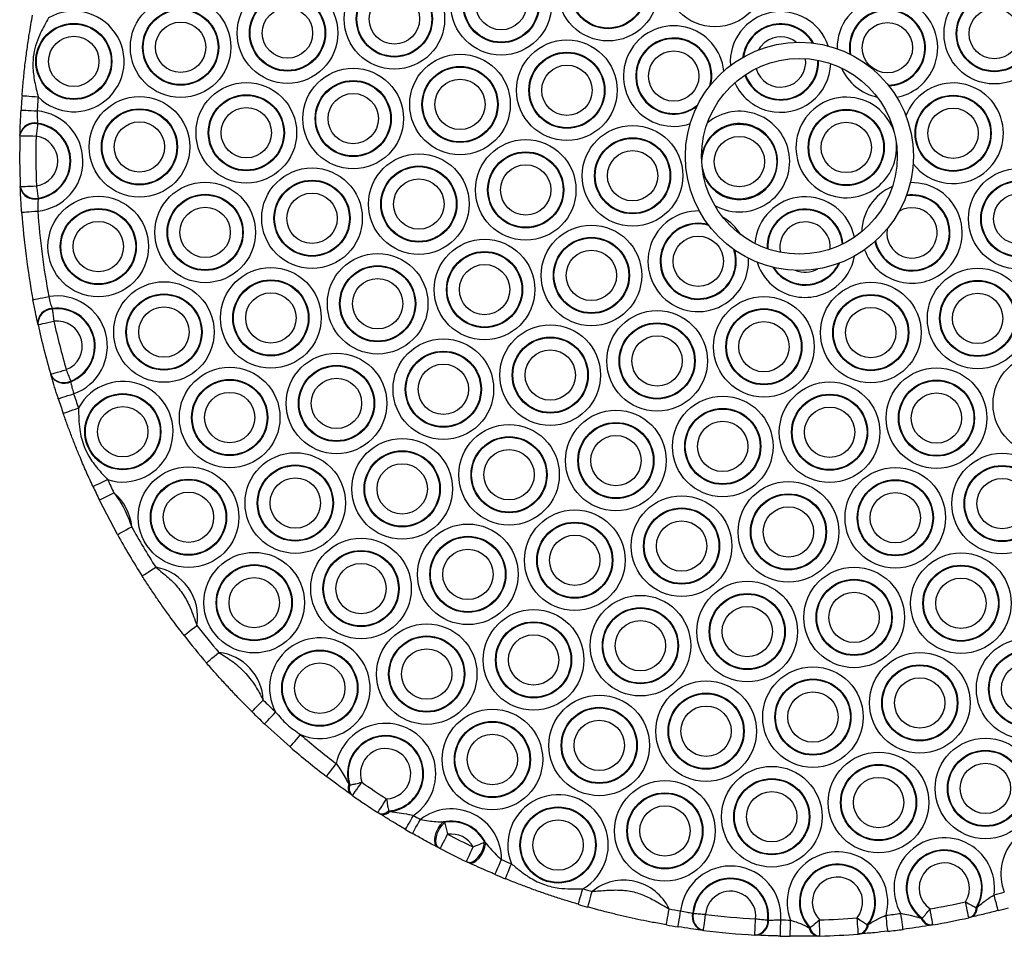
# Model space of a CAD drawing. Units: millimetres. Extents: x 384 to 11740, y 487 to 14143.
# Drawn here: x 9656 to 9838, y 3749 to 3919 of the extents above; entities that cross this region are included whole.
import ezdxf

# ---------------------------------------------------------------- set-up
doc = ezdxf.new("R2010")
doc.units = ezdxf.units.MM
doc.header["$LTSCALE"] = 100

msp = doc.modelspace()

# ---------------------------------------------------------------- linework, layer by layer
at = {"color": 7, "linetype": 'Continuous', "lineweight": 25}
for p, q in [((9659.07, 3899.43), (9659.07, 3899.3)), ((9655.78, 3897.28), (9655.79, 3897.41)), ((9655.85, 3887.42), (9655.84, 3887.55)), ((9659.16, 3885.57), (9659.15, 3885.44)), ((9661.73, 3865.09), (9661.76, 3864.97)), ((9659.11, 3862.22), (9659.08, 3862.34)), ((9661.57, 3852.63), (9661.53, 3852.76)), ((9665.17, 3851.62), (9665.2, 3851.5)), ((9673.88, 3823.14), (9670.53, 3829.56)), ((9705.9, 3783.77), (9701.16, 3788.04)), ((9716.81, 3776.89), (9717, 3776.7)), ((9717.3, 3774.89), (9717.13, 3775.01)), ((9722.56, 3771.36), (9722.39, 3771.48)), ((9724.18, 3771.89), (9724.42, 3771.79)), ((9734.29, 3769.84), (9734.54, 3769.77)), ((9741.99, 3766.07), (9742.2, 3765.93)), ((9733.53, 3765.02), (9733.35, 3765.11)), ((9739, 3762.31), (9738.82, 3762.4)), ((9780.6, 3752.92), (9780.72, 3752.91)), ((9833.21, 3753.96), (9833.4, 3754.04)), ((9794.54, 3751.65), (9794.67, 3751.65)), ((9813, 3750.78), (9813.19, 3750.83)), ((9823, 3751.98), (9823.21, 3751.98)), ((9832.23, 3752.18), (9832.05, 3752.14)), ((9782.47, 3749.75), (9782.34, 3749.77)), ((9802.19, 3750.27), (9802.39, 3750.24)), ((9811.71, 3749.08), (9811.54, 3749.07)), ((9824.97, 3750.74), (9824.79, 3750.71)), ((9792.39, 3748.86), (9792.26, 3748.87)), ((9804.01, 3748.68), (9803.84, 3748.68))]:
    msp.add_line(p, q, dxfattribs=at)
at = {"color": 8, "linetype": 'Continuous', "lineweight": 25, "flags": 128}
msp.add_lwpolyline([(9794.07, 3914.52), (9793.14, 3913.56), (9792.81, 3913.05)], dxfattribs=at)
at = {"color": 7, "linetype": 'Continuous', "lineweight": 25, "flags": 128}
for points in [[(9656.17, 3904.57), (9656.22, 3904.56), (9656.39, 3904.55), (9656.67, 3904.53), (9657.04, 3904.5), (9657.5, 3904.46), (9658.01, 3904.42), (9658.57, 3904.38), (9659.16, 3904.33)], [(9655.98, 3901.9), (9656.04, 3901.89), (9656.21, 3901.88), (9656.49, 3901.87), (9656.86, 3901.84), (9657.31, 3901.82), (9657.83, 3901.79), (9658.39, 3901.75), (9658.98, 3901.72)], [(9655.78, 3897.14), (9655.84, 3897.14), (9656.01, 3897.13), (9656.28, 3897.13), (9656.66, 3897.12), (9657.11, 3897.1), (9657.63, 3897.09), (9658.19, 3897.08), (9658.78, 3897.06)], [(9655.84, 3887.69), (9655.89, 3887.7), (9656.07, 3887.7), (9656.34, 3887.71), (9656.72, 3887.73), (9657.17, 3887.75), (9657.69, 3887.77), (9658.25, 3887.79), (9658.84, 3887.81)], [(9656.1, 3882.94), (9656.16, 3882.95), (9656.33, 3882.96), (9656.6, 3882.98), (9656.98, 3883), (9657.43, 3883.04), (9657.95, 3883.07), (9658.51, 3883.11), (9659.09, 3883.16)], [(9658.19, 3866.74), (9658.25, 3866.75), (9658.41, 3866.78), (9658.69, 3866.83), (9659.05, 3866.9), (9659.5, 3866.98), (9660.01, 3867.08), (9660.56, 3867.18), (9661.14, 3867.29)], [(9659.14, 3862.08), (9659.2, 3862.09), (9659.36, 3862.13), (9659.63, 3862.19), (9660, 3862.27), (9660.44, 3862.37), (9660.95, 3862.48), (9661.5, 3862.6), (9662.07, 3862.73)], [(9661.49, 3852.9), (9661.54, 3852.91), (9661.71, 3852.96), (9661.97, 3853.04), (9662.33, 3853.14), (9662.77, 3853.27), (9663.27, 3853.41), (9663.81, 3853.57), (9664.37, 3853.73)], [(9662.89, 3848.35), (9662.95, 3848.37), (9663.11, 3848.42), (9663.37, 3848.51), (9663.73, 3848.63), (9664.16, 3848.77), (9664.65, 3848.93), (9665.19, 3849.1), (9665.74, 3849.28)], [(9663.81, 3845.65), (9663.86, 3845.66), (9664.02, 3845.72), (9664.28, 3845.81), (9664.64, 3845.93), (9665.07, 3846.08), (9665.56, 3846.26), (9666.09, 3846.44), (9666.64, 3846.63)], [(9669.33, 3832.07), (9669.38, 3832.1), (9669.54, 3832.17), (9669.79, 3832.29), (9670.13, 3832.44), (9670.54, 3832.64), (9671.01, 3832.86), (9671.52, 3833.09), (9672.05, 3833.34)], [(9670.53, 3829.56), (9670.58, 3829.59), (9670.74, 3829.66), (9670.98, 3829.79), (9671.32, 3829.95), (9671.73, 3830.15), (9672.19, 3830.38), (9672.7, 3830.63), (9673.22, 3830.89)], [(9673.88, 3823.14), (9673.93, 3823.17), (9674.08, 3823.25), (9674.33, 3823.39), (9674.65, 3823.57), (9675.05, 3823.79), (9675.5, 3824.04), (9676, 3824.31), (9676.51, 3824.6)], [(9678.46, 3815.47), (9678.51, 3815.5), (9678.65, 3815.59), (9678.88, 3815.74), (9679.2, 3815.94), (9679.58, 3816.19), (9680.02, 3816.46), (9680.49, 3816.77), (9680.99, 3817.08)], [(9686.23, 3804.46), (9686.28, 3804.49), (9686.41, 3804.6), (9686.63, 3804.77), (9686.92, 3805), (9687.28, 3805.28), (9687.69, 3805.6), (9688.14, 3805.94), (9688.6, 3806.3)], [(9690.4, 3799.35), (9690.44, 3799.38), (9690.57, 3799.5), (9690.78, 3799.68), (9691.07, 3799.92), (9691.41, 3800.21), (9691.81, 3800.55), (9692.23, 3800.92), (9692.68, 3801.3)], [(9698.81, 3790.31), (9698.85, 3790.36), (9698.97, 3790.48), (9699.16, 3790.67), (9699.42, 3790.94), (9699.74, 3791.26), (9700.11, 3791.63), (9700.5, 3792.03), (9700.91, 3792.45)], [(9701.16, 3788.04), (9701.2, 3788.09), (9701.32, 3788.21), (9701.51, 3788.41), (9701.76, 3788.68), (9702.07, 3789.01), (9702.43, 3789.39), (9702.82, 3789.8), (9703.22, 3790.23)], [(9705.9, 3783.77), (9705.94, 3783.81), (9706.05, 3783.94), (9706.23, 3784.15), (9706.47, 3784.44), (9706.77, 3784.78), (9707.11, 3785.17), (9707.48, 3785.6), (9707.86, 3786.04)], [(9712.65, 3778.29), (9712.69, 3778.33), (9712.79, 3778.47), (9712.96, 3778.69), (9713.19, 3778.99), (9713.46, 3779.35), (9713.78, 3779.76), (9714.12, 3780.21), (9714.47, 3780.67)], [(9717.5, 3774.75), (9717.53, 3774.8), (9717.63, 3774.94), (9717.79, 3775.16), (9718, 3775.47), (9718.26, 3775.84), (9718.56, 3776.27), (9718.88, 3776.73), (9719.22, 3777.21)], [(9722.18, 3771.61), (9722.21, 3771.66), (9722.31, 3771.8), (9722.46, 3772.03), (9722.66, 3772.35), (9722.9, 3772.73), (9723.18, 3773.17), (9723.49, 3773.64), (9723.8, 3774.13)], [(9727.29, 3768.47), (9727.32, 3768.52), (9727.41, 3768.67), (9727.55, 3768.91), (9727.74, 3769.23), (9727.97, 3769.62), (9728.23, 3770.07), (9728.51, 3770.55), (9728.81, 3771.06)], [(9728.6, 3767.71), (9728.63, 3767.76), (9728.71, 3767.91), (9728.85, 3768.15), (9729.04, 3768.48), (9729.26, 3768.87), (9729.52, 3769.32), (9729.8, 3769.81), (9730.09, 3770.32)], [(9733.35, 3765.11), (9733.02, 3765.41), (9732.82, 3765.87), (9732.75, 3766.47), (9732.82, 3767.16), (9733.03, 3767.89), (9733.36, 3768.62), (9733.79, 3769.29), (9734.29, 3769.84)], [(9733.53, 3765.02), (9733.21, 3765.31), (9733.01, 3765.77), (9732.96, 3766.37), (9733.04, 3767.07), (9733.26, 3767.81), (9733.6, 3768.54), (9734.03, 3769.21), (9734.54, 3769.77)], [(9733.75, 3764.91), (9733.78, 3764.96), (9733.85, 3765.11), (9733.98, 3765.36), (9734.15, 3765.69), (9734.36, 3766.09), (9734.6, 3766.55), (9734.86, 3767.05), (9735.13, 3767.57)], [(9738.82, 3762.4), (9739.25, 3762.32), (9739.73, 3762.44), (9740.25, 3762.76), (9740.75, 3763.25), (9741.21, 3763.87), (9741.58, 3764.58), (9741.85, 3765.34), (9741.99, 3766.07)], [(9739, 3762.31), (9739.44, 3762.23), (9739.93, 3762.34), (9740.45, 3762.65), (9740.96, 3763.13), (9741.41, 3763.74), (9741.79, 3764.44), (9742.06, 3765.19), (9742.2, 3765.93)], [(9738.6, 3762.5), (9738.63, 3762.56), (9738.7, 3762.71), (9738.82, 3762.96), (9738.98, 3763.3), (9739.17, 3763.71), (9739.39, 3764.18), (9739.63, 3764.69), (9739.88, 3765.22)], [(9743.95, 3760.11), (9743.97, 3760.16), (9744.04, 3760.32), (9744.15, 3760.57), (9744.29, 3760.92), (9744.47, 3761.33), (9744.67, 3761.81), (9744.89, 3762.33), (9745.12, 3762.87)], [(9745.84, 3759.32), (9745.86, 3759.38), (9745.92, 3759.54), (9746.03, 3759.79), (9746.17, 3760.14), (9746.34, 3760.56), (9746.53, 3761.04), (9746.75, 3761.56), (9746.97, 3762.1)], [(9759.37, 3754.58), (9759.39, 3754.63), (9759.44, 3754.8), (9759.51, 3755.06), (9759.62, 3755.42), (9759.75, 3755.86), (9759.9, 3756.35), (9760.06, 3756.89), (9760.22, 3757.46)], [(9761.13, 3754.07), (9761.14, 3754.13), (9761.19, 3754.29), (9761.27, 3754.56), (9761.37, 3754.92), (9761.49, 3755.35), (9761.63, 3755.85), (9761.78, 3756.4), (9761.94, 3756.96)], [(9837.3, 3753.42), (9837.28, 3753.48), (9837.24, 3753.64), (9837.17, 3753.91), (9837.07, 3754.27), (9836.96, 3754.71), (9836.82, 3755.21), (9836.68, 3755.76), (9836.53, 3756.32)], [(9831.85, 3752.1), (9831.84, 3752.15), (9831.8, 3752.32), (9831.74, 3752.59), (9831.66, 3752.96), (9831.56, 3753.4), (9831.45, 3753.91), (9831.33, 3754.46), (9831.2, 3755.03)], [(9775.72, 3750.76), (9775.73, 3750.82), (9775.76, 3750.98), (9775.81, 3751.26), (9775.87, 3751.62), (9775.95, 3752.07), (9776.04, 3752.58), (9776.13, 3753.14), (9776.23, 3753.72)], [(9777.9, 3750.4), (9777.91, 3750.46), (9777.94, 3750.62), (9777.98, 3750.9), (9778.04, 3751.27), (9778.11, 3751.72), (9778.19, 3752.23), (9778.28, 3752.78), (9778.37, 3753.36)], [(9782.61, 3749.74), (9782.62, 3749.79), (9782.64, 3749.96), (9782.67, 3750.24), (9782.72, 3750.61), (9782.77, 3751.06), (9782.84, 3751.57), (9782.91, 3752.13), (9782.98, 3752.71)], [(9819.63, 3749.92), (9819.62, 3749.98), (9819.6, 3750.15), (9819.57, 3750.42), (9819.52, 3750.79), (9819.46, 3751.24), (9819.39, 3751.76), (9819.31, 3752.32), (9819.23, 3752.9)], [(9825.17, 3750.77), (9825.16, 3750.83), (9825.13, 3751), (9825.08, 3751.27), (9825.02, 3751.64), (9824.94, 3752.09), (9824.85, 3752.6), (9824.75, 3753.15), (9824.65, 3753.73)], [(9792.12, 3748.88), (9792.12, 3748.93), (9792.13, 3749.1), (9792.15, 3749.38), (9792.17, 3749.75), (9792.19, 3750.21), (9792.22, 3750.72), (9792.26, 3751.29), (9792.29, 3751.87)], [(9796.87, 3748.68), (9796.87, 3748.74), (9796.87, 3748.91), (9796.88, 3749.19), (9796.89, 3749.56), (9796.9, 3750.01), (9796.91, 3750.53), (9796.93, 3751.1), (9796.94, 3751.68)], [(9798.71, 3748.65), (9798.71, 3748.71), (9798.72, 3748.88), (9798.72, 3749.15), (9798.72, 3749.53), (9798.73, 3749.98), (9798.74, 3750.5), (9798.74, 3751.06), (9798.75, 3751.65)], [(9804.21, 3748.69), (9804.21, 3748.75), (9804.2, 3748.92), (9804.2, 3749.19), (9804.19, 3749.57), (9804.17, 3750.02), (9804.16, 3750.54), (9804.15, 3751.1), (9804.13, 3751.69)], [(9811.34, 3749.05), (9811.34, 3749.11), (9811.33, 3749.28), (9811.31, 3749.56), (9811.28, 3749.93), (9811.24, 3750.38), (9811.2, 3750.9), (9811.16, 3751.46), (9811.12, 3752.04)], [(9816.81, 3749.57), (9816.81, 3749.63), (9816.79, 3749.8), (9816.76, 3750.07), (9816.71, 3750.45), (9816.66, 3750.9), (9816.6, 3751.41), (9816.54, 3751.97), (9816.47, 3752.55)]]:
    msp.add_lwpolyline(points, dxfattribs=at)
at = {"color": 7, "linetype": 'Continuous', "lineweight": 25}
for centre, radius in [((9784.73, 3926.67), 9.33), ((9764.9, 3924.04), 9.33), ((9745.07, 3921.42), 9.33), ((9764.9, 3924.04), 7.06), ((9764.9, 3924.04), 6.94), ((9725.25, 3918.79), 9.33), ((9745.07, 3921.42), 7.06), ((9745.07, 3921.42), 6.94), ((9705.42, 3916.17), 9.33), ((9725.25, 3918.79), 7.06), ((9725.25, 3918.79), 6.94), ((9745.07, 3921.42), 4.67), ((9836.57, 3916.06), 9.33), ((9685.59, 3913.54), 9.33), ((9705.42, 3916.17), 7.06), ((9705.42, 3916.17), 6.94), ((9725.25, 3918.79), 4.67), ((9836.57, 3916.06), 7.06), ((9836.57, 3916.06), 6.94), ((9705.42, 3916.17), 4.67), ((9836.57, 3916.06), 4.67), ((9685.59, 3913.54), 7.06), ((9685.59, 3913.54), 6.94), ((9665.77, 3910.91), 7.06), ((9665.77, 3910.91), 6.94), ((9685.59, 3913.54), 4.67), ((9816.74, 3913.44), 4.67), ((9665.77, 3910.91), 4.67), ((9757.26, 3905.56), 9.33), ((9800.4, 3893.31), 21.15), ((9737.43, 3902.93), 9.33), ((9757.26, 3905.56), 7.06), ((9757.26, 3905.56), 6.94), ((9777.09, 3908.19), 4.67), ((9737.43, 3902.93), 7.06), ((9737.43, 3902.93), 6.94), ((9757.26, 3905.56), 4.67), ((9800.4, 3893.31), 18.15), ((9717.61, 3900.31), 9.33), ((9697.78, 3897.68), 9.33), ((9717.61, 3900.31), 7.06), ((9717.61, 3900.31), 6.94), ((9737.43, 3902.93), 4.67), ((9677.95, 3895.06), 9.33), ((9697.78, 3897.68), 7.06), ((9697.78, 3897.68), 6.94), ((9717.61, 3900.31), 4.67), ((9828.93, 3897.58), 7.06), ((9828.93, 3897.58), 6.94), ((9677.95, 3895.06), 7.06), ((9677.95, 3895.06), 6.94), ((9697.78, 3897.68), 4.67), ((9809.1, 3894.95), 7.06), ((9809.1, 3894.95), 6.94), ((9828.93, 3897.58), 4.67), ((9677.95, 3895.06), 4.67), ((9769.45, 3889.7), 9.33), ((9789.27, 3892.33), 6.94), ((9809.1, 3894.95), 4.67), ((9789.27, 3892.33), 4.67), ((9749.62, 3887.08), 9.33), ((9769.45, 3889.7), 7.06), ((9769.45, 3889.7), 6.94), ((9729.79, 3884.45), 9.33), ((9749.62, 3887.08), 7.06), ((9749.62, 3887.08), 6.94), ((9769.45, 3889.7), 4.67), ((9729.79, 3884.45), 7.06), ((9749.62, 3887.08), 4.67), ((9709.97, 3881.82), 9.33), ((9729.79, 3884.45), 6.94), ((9841.12, 3881.72), 9.33), ((9690.14, 3879.2), 9.33), ((9709.97, 3881.82), 7.06), ((9709.97, 3881.82), 6.94), ((9729.79, 3884.45), 4.67), ((9841.12, 3881.72), 7.06), ((9841.12, 3881.72), 6.94), ((9690.14, 3879.2), 7.06), ((9690.14, 3879.2), 6.94), ((9709.97, 3881.82), 4.67), ((9841.12, 3881.72), 4.67), ((9670.31, 3876.57), 9.33), ((9670.31, 3876.57), 7.06), ((9670.31, 3876.57), 6.94), ((9690.14, 3879.2), 4.67), ((9670.31, 3876.57), 4.67), ((9761.81, 3871.22), 9.33), ((9741.98, 3868.59), 9.33), ((9761.81, 3871.22), 7.06), ((9761.81, 3871.22), 6.94), ((9781.63, 3873.84), 4.67), ((9722.15, 3865.97), 9.33), ((9741.98, 3868.59), 7.06), ((9741.98, 3868.59), 6.94), ((9761.81, 3871.22), 4.67), ((9741.98, 3868.59), 4.67), ((9702.33, 3863.34), 9.33), ((9722.15, 3865.97), 7.06), ((9722.15, 3865.97), 6.94), ((9833.48, 3863.24), 9.33), ((9682.5, 3860.72), 9.33), ((9702.33, 3863.34), 7.06), ((9702.33, 3863.34), 6.94), ((9722.15, 3865.97), 4.67), ((9813.65, 3860.61), 9.33), ((9833.48, 3863.24), 7.06), ((9833.48, 3863.24), 6.94), ((9682.5, 3860.72), 7.06), ((9702.33, 3863.34), 4.67), ((9833.48, 3863.24), 4.67), ((9682.5, 3860.72), 6.94), ((9793.82, 3857.99), 9.33), ((9813.65, 3860.61), 7.06), ((9813.65, 3860.61), 6.94), ((9682.5, 3860.72), 4.67), ((9774, 3855.36), 9.33), ((9793.82, 3857.99), 7.06), ((9793.82, 3857.99), 6.94), ((9813.65, 3860.61), 4.67), ((9774, 3855.36), 7.06), ((9774, 3855.36), 6.94), ((9793.82, 3857.99), 4.67), ((9754.17, 3852.73), 9.33), ((9734.34, 3850.11), 9.33), ((9754.17, 3852.73), 7.06), ((9754.17, 3852.73), 6.94), ((9774, 3855.36), 4.67), ((9714.51, 3847.48), 9.33), ((9734.34, 3850.11), 7.06), ((9734.34, 3850.11), 6.94), ((9754.17, 3852.73), 4.67), ((9845.66, 3847.38), 9.33), ((9694.69, 3844.86), 9.33), ((9714.51, 3847.48), 7.06), ((9714.51, 3847.48), 6.94), ((9734.34, 3850.11), 4.67), ((9825.84, 3844.75), 9.33), ((9694.69, 3844.86), 7.06), ((9694.69, 3844.86), 6.94), ((9714.51, 3847.48), 4.67), ((9806.01, 3842.13), 9.33), ((9825.84, 3844.75), 7.06), ((9825.84, 3844.75), 6.94), ((9694.69, 3844.86), 4.67), ((9674.86, 3842.23), 7.06), ((9674.86, 3842.23), 6.94), ((9786.18, 3839.5), 9.33), ((9806.01, 3842.13), 7.06), ((9806.01, 3842.13), 6.94), ((9825.84, 3844.75), 4.67), ((9674.86, 3842.23), 4.67), ((9766.36, 3836.88), 9.33), ((9786.18, 3839.5), 7.06), ((9786.18, 3839.5), 6.94), ((9806.01, 3842.13), 4.67), ((9786.18, 3839.5), 4.67), ((9746.53, 3834.25), 9.33), ((9766.36, 3836.88), 7.06), ((9766.36, 3836.88), 6.94), ((9726.7, 3831.63), 9.33), ((9746.53, 3834.25), 7.06), ((9746.53, 3834.25), 6.94), ((9766.36, 3836.88), 4.67), ((9726.7, 3831.63), 7.06), ((9726.7, 3831.63), 6.94), ((9746.53, 3834.25), 4.67), ((9706.87, 3829), 9.33), ((9838.02, 3828.9), 9.33), ((9687.05, 3826.37), 9.33), ((9706.87, 3829), 7.06), ((9706.87, 3829), 6.94), ((9726.7, 3831.63), 4.67), ((9818.2, 3826.27), 9.33), ((9838.02, 3828.9), 7.06), ((9838.02, 3828.9), 6.94), ((9687.05, 3826.37), 7.06), ((9687.05, 3826.37), 6.94), ((9706.87, 3829), 4.67), ((9818.2, 3826.27), 7.06), ((9818.2, 3826.27), 6.94), ((9838.02, 3828.9), 4.67), ((9798.37, 3823.65), 9.33), ((9687.05, 3826.37), 4.67), ((9778.54, 3821.02), 9.33), ((9798.37, 3823.65), 7.06), ((9798.37, 3823.65), 6.94), ((9818.2, 3826.27), 4.67), ((9758.72, 3818.39), 9.33), ((9778.54, 3821.02), 7.06), ((9778.54, 3821.02), 6.94), ((9798.37, 3823.65), 4.67), ((9738.89, 3815.77), 9.33), ((9758.72, 3818.39), 7.06), ((9758.72, 3818.39), 6.94), ((9778.54, 3821.02), 4.67), ((9719.06, 3813.14), 9.33), ((9738.89, 3815.77), 7.06), ((9738.89, 3815.77), 6.94), ((9758.72, 3818.39), 4.67), ((9738.89, 3815.77), 4.67), ((9699.24, 3810.52), 9.33), ((9719.06, 3813.14), 7.06), ((9719.06, 3813.14), 6.94), ((9830.38, 3810.41), 9.33), ((9699.24, 3810.52), 7.06), ((9699.24, 3810.52), 6.94), ((9719.06, 3813.14), 4.67), ((9810.56, 3807.79), 9.33), ((9830.38, 3810.41), 7.06), ((9830.38, 3810.41), 6.94), ((9699.24, 3810.52), 4.67), ((9810.56, 3807.79), 7.06), ((9830.38, 3810.41), 4.67), ((9790.73, 3805.16), 9.33), ((9810.56, 3807.79), 6.94), ((9770.9, 3802.54), 9.33), ((9790.73, 3805.16), 7.06), ((9790.73, 3805.16), 6.94), ((9810.56, 3807.79), 4.67), ((9770.9, 3802.54), 7.06), ((9770.9, 3802.54), 6.94), ((9790.73, 3805.16), 4.67), ((9751.08, 3799.91), 9.33), ((9731.25, 3797.28), 9.33), ((9751.08, 3799.91), 7.06), ((9751.08, 3799.91), 6.94), ((9770.9, 3802.54), 4.67), ((9731.25, 3797.28), 7.06), ((9731.25, 3797.28), 6.94), ((9751.08, 3799.91), 4.67), ((9842.57, 3794.56), 9.33), ((9711.42, 3794.66), 7.06), ((9711.42, 3794.66), 6.94), ((9731.25, 3797.28), 4.67), ((9822.74, 3791.93), 9.33), ((9842.57, 3794.56), 7.06), ((9842.57, 3794.56), 6.94), ((9711.42, 3794.66), 4.67), ((9802.92, 3789.3), 9.33), ((9822.74, 3791.93), 7.06), ((9822.74, 3791.93), 6.94), ((9842.57, 3794.56), 4.67), ((9822.74, 3791.93), 4.67), ((9783.09, 3786.68), 9.33), ((9802.92, 3789.3), 7.06), ((9802.92, 3789.3), 6.94), ((9763.26, 3784.05), 9.33), ((9783.09, 3786.68), 7.06), ((9783.09, 3786.68), 6.94), ((9802.92, 3789.3), 4.67), ((9763.26, 3784.05), 7.06), ((9783.09, 3786.68), 4.67), ((9743.44, 3781.43), 9.33), ((9763.26, 3784.05), 6.94), ((9743.44, 3781.43), 7.06), ((9743.44, 3781.43), 6.94), ((9763.26, 3784.05), 4.67), ((9743.44, 3781.43), 4.67), ((9834.93, 3776.07), 9.33), ((9815.1, 3773.45), 9.33), ((9834.93, 3776.07), 7.06), ((9834.93, 3776.07), 6.94), ((9795.28, 3770.82), 9.33), ((9815.1, 3773.45), 7.06), ((9815.1, 3773.45), 6.94), ((9834.93, 3776.07), 4.67), ((9775.45, 3768.19), 9.33), ((9795.28, 3770.82), 7.06), ((9795.28, 3770.82), 6.94), ((9815.1, 3773.45), 4.67), ((9775.45, 3768.19), 7.06), ((9775.45, 3768.19), 6.94), ((9795.28, 3770.82), 4.67), ((9775.45, 3768.19), 4.67), ((9755.62, 3765.57), 7.06), ((9755.62, 3765.57), 6.94), ((9755.62, 3765.57), 4.67)]:
    msp.add_circle(centre, radius, dxfattribs=at)
at = {"color": 8, "linetype": 'Continuous', "lineweight": 25}
for centre, radius, start, end in [((9816.74, 3913.44), 9.33, 307.5437, 181.0444), ((9796.91, 3910.81), 9.33, 18.5317, 184.0248), ((9816.74, 3913.44), 7.06, 307.5437, 189.4747), ((9816.74, 3913.44), 6.94, 307.5437, 190.231), ((9777.09, 3908.19), 9.33, 5.8263, 289.1116), ((9796.91, 3910.81), 7.06, 29.5693, 172.9871), ((9796.91, 3910.81), 6.94, 30.3419, 172.2146), ((9777.09, 3908.19), 7.06, 347.3406, 307.5437), ((9796.91, 3910.81), 4.67, 51.2369, 127.5437), ((9777.09, 3908.19), 6.94, 345.126, 309.8118), ((9796.91, 3910.81), 4.67, 194.9804, 7.576), ((9796.91, 3910.81), 6.94, 307.5437, 2.6718), ((9796.91, 3910.81), 7.06, 307.5437, 2.4218), ((9796.91, 3910.81), 9.33, 307.5437, 358.0967), ((9796.91, 3910.81), 7.06, 200.1346, 307.5437), ((9796.91, 3910.81), 6.94, 199.8847, 307.5437), ((9816.74, 3913.44), 9.33, 203.5787, 258.2772), ((9816.74, 3913.44), 6.94, 271.6249, 307.5437), ((9796.91, 3910.81), 9.33, 204.4597, 307.5437), ((9816.74, 3913.44), 7.06, 272.3811, 307.5437), ((9828.93, 3897.58), 9.33, 307.5437, 159.7286), ((9809.1, 3894.95), 9.33, 16.8788, 307.5437), ((9816.74, 3913.44), 9.33, 280.8114, 307.5437), ((9789.27, 3892.33), 9.33, 307.5437, 129.4299), ((9789.27, 3892.33), 7.06, 307.5437, 173.6779), ((9809.1, 3894.95), 9.33, 307.5437, 4.4748), ((9828.93, 3897.58), 9.33, 217.2809, 307.5437), ((9789.27, 3892.33), 7.06, 196.4464, 307.5437), ((9821.29, 3879.1), 9.33, 307.5437, 91.9056), ((9821.29, 3879.1), 9.33, 112.9069, 178.6017), ((9821.29, 3879.1), 6.94, 307.5437, 98.7708), ((9821.29, 3879.1), 7.06, 307.5437, 98.2093), ((9789.27, 3892.33), 9.33, 240.6944, 307.5437), ((9801.46, 3876.47), 9.33, 11.331, 175.8596), ((9781.63, 3873.84), 9.33, 88.7025, 307.5437), ((9801.46, 3876.47), 7.06, 4.866, 182.3246), ((9801.46, 3876.47), 6.94, 4.4591, 182.7315), ((9821.29, 3879.1), 4.67, 171.4377, 120.071), ((9781.63, 3873.84), 7.06, 75.1198, 307.5437), ((9781.63, 3873.84), 6.94, 73.7793, 307.5437), ((9781.63, 3873.84), 9.33, 31.7993, 60.3003), ((9801.46, 3876.47), 4.67, 355.3071, 127.5437), ((9801.46, 3876.47), 4.67, 127.5437, 191.8834), ((9821.29, 3879.1), 7.06, 193.2994, 307.5437), ((9821.29, 3879.1), 6.94, 192.7378, 307.5437), ((9781.63, 3873.84), 6.94, 307.5437, 18.3203), ((9781.63, 3873.84), 7.06, 307.5437, 16.9797), ((9821.29, 3879.1), 9.33, 199.6031, 307.5437), ((9781.63, 3873.84), 9.33, 307.5437, 3.397), ((9801.46, 3876.47), 9.33, 197.4793, 307.5437), ((9801.46, 3876.47), 6.94, 307.5437, 334.3577), ((9801.46, 3876.47), 7.06, 307.5437, 335.4061), ((9801.46, 3876.47), 9.33, 307.5437, 349.7113), ((9801.46, 3876.47), 7.06, 211.7845, 307.5437), ((9801.46, 3876.47), 6.94, 212.8329, 307.5437), ((9801.46, 3876.47), 4.67, 246.6432, 300.5474)]:
    msp.add_arc(centre, radius, start, end, dxfattribs=at)
at = {"color": 7, "linetype": 'Continuous', "lineweight": 25}
for centre, radius, start, end in [((9665.77, 3910.91), 9.33, 224.8834, 120.2204), ((9800.4, 3893.31), 144.68, 175.5385, 176.5991), ((9800.4, 3893.31), 141.68, 175.5385, 176.5991), ((9658.13, 3892.43), 9.33, 275.9539, 84.7565), ((9658.45, 3896.62), 2.75, 77.0727, 166.0389), ((9658.46, 3896.75), 2.75, 77.1346, 166.0214), ((9658.13, 3892.43), 7.06, 278.382, 82.3284), ((9658.13, 3892.43), 6.94, 278.5408, 82.1696), ((9800.4, 3893.31), 144.68, 178.4846, 182.2258), ((9800.4, 3893.31), 141.68, 178.4846, 182.2258), ((9658.13, 3892.43), 4.67, 278.7318, 81.9786), ((9658.51, 3888.25), 2.75, 194.6673, 283.6414), ((9658.51, 3888.12), 2.75, 194.6842, 283.5792), ((9800.4, 3893.31), 144.68, 184.1113, 190.585), ((9800.4, 3893.31), 141.68, 184.1113, 190.585), ((9662.67, 3858.09), 9.33, 289.2215, 99.4693), ((9661.82, 3862.36), 2.73, 91.8414, 180.2361), ((9661.85, 3862.23), 2.74, 91.8003, 180.2619), ((9662.67, 3858.09), 7.06, 291.0008, 97.6901), ((9662.67, 3858.09), 6.94, 291.1234, 97.5674), ((9662.67, 3858.09), 4.67, 291.2712, 97.4197), ((9800.4, 3893.31), 141.67, 192.4684, 196.2224), ((9800.4, 3893.31), 144.68, 192.4684, 196.2224), ((9663.94, 3854.06), 2.74, 208.4286, 296.8911), ((9663.97, 3853.94), 2.73, 208.4579, 296.8478), ((9674.86, 3842.23), 9.33, 252.4439, 151.8371), ((9800.4, 3893.31), 144.67, 198.1058, 199.2374), ((9800.4, 3893.31), 141.68, 198.1058, 199.2374), ((9800.4, 3893.31), 141.68, 205.0436, 206.1448), ((9800.4, 3893.31), 144.68, 205.0436, 206.1448), ((9667.22, 3823.75), 9.33, 5.2279, 49.9305), ((9800.4, 3893.31), 141.68, 209.0135, 212.5523), ((9800.4, 3893.31), 144.68, 209.0135, 212.5523), ((9679.41, 3807.89), 9.33, 350.1795, 80.2646), ((9800.4, 3893.31), 141.67, 217.8917, 220.5037), ((9800.4, 3893.31), 144.68, 217.8917, 220.5037), ((9711.42, 3794.66), 9.33, 247.5281, 208.3746), ((9691.6, 3792.03), 9.33, 2.5648, 83.331), ((9800.4, 3893.31), 141.67, 225.3921, 226.6875), ((9800.4, 3893.31), 144.68, 225.3921, 226.6875), ((9723.61, 3778.8), 9.33, 303.8818, 168.4255), ((9800.4, 3893.31), 141.68, 229.2151, 232.6615), ((9723.61, 3778.8), 7.06, 276.5874, 195.7199), ((9723.61, 3778.8), 6.94, 274.7178, 197.5895), ((9800.4, 3893.31), 144.67, 229.2151, 232.6615), ((9723.61, 3778.8), 4.67, 272.3879, 199.9195), ((9718.35, 3776.18), 1.69, 155.3207, 223.7289), ((9718.49, 3776.02), 1.64, 155.3281, 223.3694), ((9800.4, 3893.31), 141.68, 235.0362, 237.2712), ((9800.4, 3893.31), 144.68, 235.0362, 237.2712), ((9755.62, 3765.57), 9.33, 299.5393, 201.8258), ((9722.98, 3773.01), 1.64, 248.921, 316.9931), ((9723.18, 3772.94), 1.69, 248.5864, 316.9776), ((9800.4, 3893.31), 141.68, 239.6459, 240.2443), ((9735.8, 3762.94), 9.33, 359.5394, 127.7383), ((9735.8, 3762.94), 7.06, 24.9777, 102.3), ((9735.8, 3762.94), 6.94, 26.8002, 100.4776), ((9847.12, 3760.21), 9.33, 17.4443, 201.2363), ((9800.4, 3893.31), 144.68, 239.6459, 240.2443), ((9735.8, 3762.94), 4.67, 29.0809, 98.1968), ((9800.4, 3893.31), 141.68, 242.5665, 244.7113), ((9827.29, 3757.59), 9.33, 352.1966, 210.2153), ((9800.4, 3893.31), 144.68, 242.5665, 244.7113), ((9807.47, 3754.96), 9.33, 345.0233, 200.8209), ((9827.29, 3757.59), 7.06, 329.872, 232.5399), ((9827.29, 3757.59), 6.94, 328.4737, 233.9383), ((9800.4, 3893.31), 141.68, 247.0334, 247.8413), ((9807.47, 3754.96), 7.06, 324.189, 221.6552), ((9807.47, 3754.96), 6.94, 322.9127, 222.9316), ((9827.29, 3757.59), 4.67, 326.7677, 235.6443), ((9800.4, 3893.31), 144.68, 247.0334, 247.8413), ((9787.64, 3752.34), 9.33, 355.9637, 173.6887), ((9767.81, 3749.71), 9.33, 25.4256, 129.0001), ((9787.64, 3752.34), 7.06, 354.411, 175.2414), ((9787.64, 3752.34), 6.94, 354.3487, 175.3037), ((9807.47, 3754.96), 4.67, 321.3624, 224.4819), ((9800.4, 3893.31), 141.68, 253.5238, 254.2483), ((9787.64, 3752.34), 4.67, 354.2762, 175.3763), ((9800.4, 3893.31), 141.68, 284.774, 285.5683), ((9800.4, 3893.31), 144.68, 253.5238, 254.2483), ((9800.4, 3893.31), 141.68, 279.8561, 282.5559), ((9800.4, 3893.31), 141.67, 260.1774, 261.0528), ((9783.17, 3752.28), 2.65, 166.0538, 251.7249), ((9783.29, 3752.27), 2.65, 166.1052, 251.7844), ((9800.4, 3893.31), 141.68, 262.9355, 266.7169), ((9800.4, 3893.31), 141.68, 276.5133, 277.638), ((9831.33, 3753.88), 1.88, 292.6854, 2.5961), ((9831.49, 3753.95), 1.91, 292.6011, 2.8863), ((9800.4, 3893.31), 144.68, 284.774, 285.5683), ((9791.9, 3751.49), 2.65, 277.8767, 3.5426), ((9792.03, 3751.48), 2.65, 277.9244, 3.6041), ((9800.4, 3893.31), 141.67, 268.5996, 269.3309), ((9800.4, 3893.31), 141.68, 271.5074, 274.3368), ((9811.22, 3751), 1.98, 284.1542, 355.1557), ((9824.8, 3752.62), 1.91, 199.5257, 269.8101), ((9824.98, 3752.62), 1.88, 199.8143, 269.7265), ((9800.4, 3893.31), 144.68, 279.8561, 282.5559), ((9800.4, 3893.31), 144.68, 260.1774, 261.0528), ((9800.4, 3893.31), 144.68, 262.9355, 266.7169), ((9804.13, 3750.63), 1.98, 190.6828, 261.6865), ((9804.3, 3750.61), 1.95, 190.9941, 261.6627), ((9800.4, 3893.31), 144.67, 271.5074, 274.3368), ((9811.06, 3750.95), 1.95, 284.1851, 354.8401), ((9800.4, 3893.31), 144.68, 276.5133, 277.638), ((9800.4, 3893.31), 144.68, 268.5996, 269.3309)]:
    msp.add_arc(centre, radius, start, end, dxfattribs=at)
for points, knots in [([(9656.17, 3904.57), (9656.25, 3905.57), (9656.42, 3907.6), (9656.73, 3910.41), (9657.1, 3913.27), (9657.54, 3916.2), (9657.91, 3918.32), (9658.12, 3919.52)], [0, 0, 0, 0, 0.199003, 0.400649, 0.575876, 0.759383, 1, 1, 1, 1]), ([(9661.07, 3918.97), (9660.56, 3918.06), (9659.72, 3916.55), (9658.8, 3914.33), (9658.26, 3912.25), (9658.09, 3909.82), (9658.45, 3907.15), (9658.92, 3905.27), (9659.16, 3904.33)], [0, 0, 0, 0, 0.2046095, 0.3382686, 0.4716375, 0.6219872, 0.8107172, 1, 1, 1, 1]), ([(9655.79, 3897.41), (9655.79, 3897.51), (9655.81, 3898.12), (9655.86, 3899.57), (9655.94, 3901.09), (9655.98, 3901.9)], [0, 0, 0, 0, 0.080357, 0.509167, 1, 1, 1, 1]), ([(9658.98, 3901.72), (9658.97, 3901.31), (9658.96, 3900.53), (9659.02, 3899.79), (9659.06, 3899.48), (9659.07, 3899.43)], [0, 0, 0, 0, 0.4872663, 0.9183961, 1, 1, 1, 1]), ([(9659.07, 3899.3), (9659.03, 3899.03), (9658.96, 3898.47), (9658.86, 3897.65), (9658.79, 3897.18), (9658.78, 3897.06)], [0, 0, 0, 0, 0.4306759, 0.8605425, 1, 1, 1, 1]), ([(9655.78, 3897.14), (9655.78, 3897.15), (9655.78, 3897.18), (9655.78, 3897.23), (9655.78, 3897.27), (9655.78, 3897.28)], [0, 0, 0, 0, 0.140306, 0.571042, 1, 1, 1, 1]), ([(9655.84, 3887.55), (9655.84, 3887.55), (9655.84, 3887.58), (9655.84, 3887.63), (9655.84, 3887.67), (9655.84, 3887.69)], [0, 0, 0, 0, 0.135782, 0.566833, 1, 1, 1, 1]), ([(9656.1, 3882.94), (9656.08, 3883.16), (9656.02, 3884.1), (9655.92, 3885.74), (9655.87, 3886.86), (9655.85, 3887.42)], [0, 0, 0, 0, 0.136411, 0.569246, 1, 1, 1, 1]), ([(9658.84, 3887.81), (9658.89, 3887.45), (9658.99, 3886.74), (9659.1, 3886), (9659.14, 3885.65), (9659.16, 3885.57)], [0, 0, 0, 0, 0.431349, 0.863378, 1, 1, 1, 1]), ([(9659.15, 3885.44), (9659.13, 3885.16), (9659.07, 3884.59), (9659.07, 3883.75), (9659.09, 3883.27), (9659.09, 3883.16)], [0, 0, 0, 0, 0.4343585, 0.8649042, 1, 1, 1, 1]), ([(9659.08, 3862.34), (9659.06, 3862.44), (9658.93, 3863.04), (9658.63, 3864.45), (9658.34, 3865.94), (9658.19, 3866.74)], [0, 0, 0, 0, 0.080178, 0.508769, 1, 1, 1, 1]), ([(9661.14, 3867.29), (9661.23, 3866.89), (9661.39, 3866.13), (9661.6, 3865.43), (9661.71, 3865.14), (9661.73, 3865.09)], [0, 0, 0, 0, 0.488493, 0.918843, 1, 1, 1, 1]), ([(9661.76, 3864.97), (9661.8, 3864.69), (9661.88, 3864.14), (9661.99, 3863.31), (9662.05, 3862.84), (9662.07, 3862.73)], [0, 0, 0, 0, 0.430121, 0.859711, 1, 1, 1, 1]), ([(9659.14, 3862.08), (9659.14, 3862.09), (9659.13, 3862.11), (9659.12, 3862.17), (9659.11, 3862.2), (9659.11, 3862.22)], [0, 0, 0, 0, 0.141143, 0.5715669, 1, 1, 1, 1]), ([(9664.37, 3853.73), (9664.5, 3853.4), (9664.76, 3852.72), (9665.02, 3852.02), (9665.14, 3851.7), (9665.17, 3851.62)], [0, 0, 0, 0, 0.430547, 0.8614322, 1, 1, 1, 1]), ([(9661.53, 3852.76), (9661.53, 3852.76), (9661.52, 3852.78), (9661.51, 3852.83), (9661.49, 3852.87), (9661.49, 3852.9)], [0, 0, 0, 0, 0.137823, 0.568165, 1, 1, 1, 1]), ([(9662.89, 3848.35), (9662.82, 3848.57), (9662.53, 3849.46), (9662.04, 3851.03), (9661.72, 3852.1), (9661.57, 3852.63)], [0, 0, 0, 0, 0.138609, 0.570378, 1, 1, 1, 1]), ([(9665.2, 3851.5), (9665.25, 3851.22), (9665.35, 3850.66), (9665.57, 3849.85), (9665.71, 3849.39), (9665.74, 3849.28)], [0, 0, 0, 0, 0.432414, 0.862383, 1, 1, 1, 1]), ([(9666.64, 3846.63), (9666.66, 3845.3), (9666.71, 3842.87), (9667.46, 3839.83), (9668.64, 3837.41), (9670.15, 3835.38), (9671.41, 3834.02), (9672.05, 3833.34)], [0, 0, 0, 0, 0.270366, 0.489987, 0.625391, 0.812437, 1, 1, 1, 1]), ([(9669.33, 3832.07), (9668.93, 3832.95), (9668.11, 3834.72), (9667.08, 3837.12), (9666.13, 3839.42), (9665.33, 3841.48), (9664.55, 3843.54), (9664.06, 3844.94), (9663.81, 3845.65)], [0, 0, 0, 0, 0.196649, 0.395276, 0.544469, 0.698145, 0.848683, 1, 1, 1, 1]), ([(9673.22, 3830.89), (9673.9, 3829.93), (9675.28, 3827.98), (9676.09, 3825.74), (9676.51, 3824.6)], [0, 0, 0, 0, 0.4925784, 1, 1, 1, 1]), ([(9680.99, 3817.08), (9681.4, 3816.75), (9682.55, 3815.83), (9684.35, 3814.25), (9686.14, 3812.09), (9687.54, 3809.4), (9688.21, 3807.42), (9688.6, 3806.3)], [0, 0, 0, 0, 0.118724, 0.327404, 0.535092, 0.736317, 1, 1, 1, 1]), ([(9686.23, 3804.46), (9686.15, 3804.55), (9685.34, 3805.6), (9684.08, 3807.27), (9682.47, 3809.51), (9681.09, 3811.47), (9679.77, 3813.43), (9678.89, 3814.79), (9678.46, 3815.47)], [0, 0, 0, 0, 0.026957, 0.293456, 0.467671, 0.641536, 0.821077, 1, 1, 1, 1]), ([(9692.68, 3801.3), (9693.13, 3801.01), (9694.48, 3800.17), (9696.61, 3798.58), (9698.48, 3796.56), (9699.84, 3794.46), (9700.52, 3793.19), (9700.91, 3792.45)], [0, 0, 0, 0, 0.130292, 0.389637, 0.647969, 0.796134, 1, 1, 1, 1]), ([(9698.81, 3790.31), (9698.14, 3790.98), (9696.92, 3792.2), (9695.19, 3794.01), (9693.56, 3795.76), (9691.97, 3797.52), (9690.92, 3798.74), (9690.4, 3799.35)], [0, 0, 0, 0, 0.227896, 0.419426, 0.610531, 0.805435, 1, 1, 1, 1]), ([(9703.22, 3790.23), (9703.89, 3789.44), (9705.25, 3787.84), (9706.98, 3786.65), (9707.86, 3786.04)], [0, 0, 0, 0, 0.492299, 1, 1, 1, 1]), ([(9714.47, 3780.67), (9714.77, 3780.23), (9715.62, 3778.97), (9716.34, 3777.7), (9716.81, 3776.89)], [0, 0, 0, 0, 0.352967, 1, 1, 1, 1]), ([(9717.13, 3775.01), (9716.29, 3775.6), (9714.88, 3776.61), (9713.3, 3777.8), (9712.65, 3778.29)], [0, 0, 0, 0, 0.59191, 1, 1, 1, 1]), ([(9717, 3776.7), (9717.27, 3776.76), (9717.62, 3776.83), (9718.37, 3776.99), (9718.84, 3777.11), (9719.22, 3777.21)], [0, 0, 0, 0, 0.430261, 0.536194, 1, 1, 1, 1]), ([(9717.5, 3774.75), (9717.46, 3774.77), (9717.39, 3774.82), (9717.33, 3774.87), (9717.3, 3774.89)], [0, 0, 0, 0, 0.494954, 1, 1, 1, 1]), ([(9723.8, 3774.13), (9723.86, 3773.74), (9723.95, 3773.12), (9724.08, 3772.37), (9724.15, 3772.05), (9724.18, 3771.89)], [0, 0, 0, 0, 0.472831, 0.743996, 1, 1, 1, 1]), ([(9722.39, 3771.48), (9722.37, 3771.48), (9722.31, 3771.53), (9722.24, 3771.57), (9722.18, 3771.61)], [0, 0, 0, 0, 0.230893, 1, 1, 1, 1]), ([(9727.29, 3768.47), (9726.89, 3768.71), (9725.85, 3769.32), (9724.22, 3770.31), (9723.12, 3771.01), (9722.56, 3771.36)], [0, 0, 0, 0, 0.23811, 0.610705, 1, 1, 1, 1]), ([(9724.42, 3771.79), (9725, 3771.7), (9726.15, 3771.53), (9727.62, 3771.32), (9728.51, 3771.12), (9728.81, 3771.06)], [0, 0, 0, 0, 0.399775, 0.800327, 1, 1, 1, 1]), ([(9730.09, 3770.32), (9730.6, 3770.22), (9732.02, 3769.94), (9733.4, 3769.88), (9734.29, 3769.84)], [0, 0, 0, 0, 0.35769, 1, 1, 1, 1]), ([(9734.54, 3769.77), (9734.62, 3769.49), (9734.78, 3768.94), (9735, 3768.13), (9735.11, 3767.67), (9735.13, 3767.57)], [0, 0, 0, 0, 0.442407, 0.871989, 1, 1, 1, 1]), ([(9733.35, 3765.11), (9732.48, 3765.57), (9730.99, 3766.36), (9729.3, 3767.32), (9728.6, 3767.71)], [0, 0, 0, 0, 0.583043, 1, 1, 1, 1]), ([(9739.88, 3765.22), (9740.25, 3765.37), (9740.81, 3765.62), (9741.52, 3765.9), (9741.83, 3766.01), (9741.99, 3766.07)], [0, 0, 0, 0, 0.472937, 0.73211, 1, 1, 1, 1]), ([(9742.2, 3765.93), (9742.56, 3765.51), (9743.29, 3764.66), (9744.24, 3763.62), (9744.9, 3763.06), (9745.12, 3762.87)], [0, 0, 0, 0, 0.400225, 0.801391, 1, 1, 1, 1]), ([(9733.75, 3764.91), (9733.7, 3764.93), (9733.63, 3764.97), (9733.56, 3765), (9733.53, 3765.02)], [0, 0, 0, 0, 0.588475, 1, 1, 1, 1]), ([(9738.82, 3762.4), (9738.8, 3762.41), (9738.74, 3762.44), (9738.66, 3762.48), (9738.6, 3762.5)], [0, 0, 0, 0, 0.242475, 1, 1, 1, 1]), ([(9743.95, 3760.11), (9743.53, 3760.29), (9742.44, 3760.75), (9740.74, 3761.51), (9739.59, 3762.04), (9739, 3762.31)], [0, 0, 0, 0, 0.239642, 0.611358, 1, 1, 1, 1]), ([(9746.97, 3762.1), (9747.53, 3761.63), (9748.67, 3760.68), (9750.65, 3759.28), (9753.03, 3758.13), (9755.6, 3757.55), (9758, 3757.41), (9759.48, 3757.44), (9760.22, 3757.46)], [0, 0, 0, 0, 0.152844, 0.3056, 0.502235, 0.694058, 0.846974, 1, 1, 1, 1]), ([(9759.37, 3754.58), (9758.61, 3754.81), (9757.07, 3755.27), (9754.84, 3756), (9752.55, 3756.77), (9750.28, 3757.59), (9748.06, 3758.43), (9746.58, 3759.03), (9745.84, 3759.32)], [0, 0, 0, 0, 0.165518, 0.332686, 0.497941, 0.667617, 0.83358, 1, 1, 1, 1]), ([(9761.94, 3756.96), (9762.85, 3757.04), (9764.66, 3757.19), (9767.34, 3757.28), (9769.96, 3756.9), (9772.33, 3755.95), (9774.33, 3754.81), (9775.64, 3754.06), (9776.23, 3753.72)], [0, 0, 0, 0, 0.182064, 0.360061, 0.537041, 0.700263, 0.864321, 1, 1, 1, 1]), ([(9833.4, 3754.04), (9833.96, 3754.5), (9834.93, 3755.3), (9836.06, 3756.02), (9836.53, 3756.32)], [0, 0, 0, 0, 0.579303, 1, 1, 1, 1]), ([(9831.2, 3755.03), (9831.55, 3754.83), (9831.99, 3754.59), (9832.67, 3754.23), (9832.97, 3754.08), (9833.21, 3753.96)], [0, 0, 0, 0, 0.474167, 0.600091, 1, 1, 1, 1]), ([(9775.72, 3750.76), (9774.86, 3750.91), (9773.25, 3751.2), (9771, 3751.65), (9768.81, 3752.12), (9766.55, 3752.65), (9764.07, 3753.26), (9762.22, 3753.77), (9761.13, 3754.07)], [0, 0, 0, 0, 0.1729352, 0.3222575, 0.4716294, 0.6212085, 0.7763112, 1, 1, 1, 1]), ([(9778.37, 3753.36), (9778.77, 3753.28), (9779.53, 3753.13), (9780.25, 3752.99), (9780.55, 3752.93), (9780.6, 3752.92)], [0, 0, 0, 0, 0.489893, 0.919676, 1, 1, 1, 1]), ([(9780.72, 3752.91), (9781, 3752.88), (9781.56, 3752.83), (9782.39, 3752.76), (9782.86, 3752.72), (9782.98, 3752.71)], [0, 0, 0, 0, 0.429492, 0.858886, 1, 1, 1, 1]), ([(9819.23, 3752.9), (9819.74, 3752.81), (9820.89, 3752.6), (9822.11, 3752.24), (9822.85, 3752.03), (9823, 3751.98)], [0, 0, 0, 0, 0.38353, 0.877252, 1, 1, 1, 1]), ([(9823.21, 3751.98), (9823.43, 3752.23), (9823.86, 3752.74), (9824.39, 3753.4), (9824.65, 3753.73)], [0, 0, 0, 0, 0.503822, 1, 1, 1, 1]), ([(9837.3, 3753.42), (9836.44, 3753.2), (9834.62, 3752.73), (9833.06, 3752.37), (9832.23, 3752.18)], [0, 0, 0, 0, 0.468911, 1, 1, 1, 1]), ([(9792.29, 3751.87), (9792.65, 3751.84), (9793.36, 3751.77), (9794.11, 3751.7), (9794.46, 3751.66), (9794.54, 3751.65)], [0, 0, 0, 0, 0.429602, 0.859244, 1, 1, 1, 1]), ([(9794.67, 3751.65), (9794.95, 3751.65), (9795.51, 3751.66), (9796.34, 3751.67), (9796.82, 3751.68), (9796.94, 3751.68)], [0, 0, 0, 0, 0.4292, 0.858368, 1, 1, 1, 1]), ([(9798.75, 3751.65), (9799.23, 3751.49), (9800.31, 3751.15), (9801.41, 3750.64), (9802.06, 3750.33), (9802.19, 3750.27)], [0, 0, 0, 0, 0.393013, 0.882639, 1, 1, 1, 1]), ([(9802.39, 3750.24), (9802.6, 3750.41), (9802.87, 3750.62), (9803.46, 3751.11), (9803.83, 3751.43), (9804.13, 3751.69)], [0, 0, 0, 0, 0.429923, 0.522865, 1, 1, 1, 1]), ([(9811.12, 3752.04), (9811.45, 3751.81), (9812.07, 3751.38), (9812.65, 3751), (9812.93, 3750.83), (9812.98, 3750.79), (9813, 3750.78)], [0, 0, 0, 0, 0.479502, 0.904625, 0.952153, 1, 1, 1, 1]), ([(9813.19, 3750.83), (9813.79, 3751.2), (9814.81, 3751.82), (9815.99, 3752.34), (9816.47, 3752.55)], [0, 0, 0, 0, 0.5844986, 1, 1, 1, 1]), ([(9832.05, 3752.14), (9832.03, 3752.14), (9831.97, 3752.12), (9831.9, 3752.11), (9831.85, 3752.1)], [0, 0, 0, 0, 0.3780154, 1, 1, 1, 1]), ([(9782.34, 3749.77), (9782.24, 3749.78), (9781.64, 3749.86), (9780.21, 3750.05), (9778.71, 3750.28), (9777.9, 3750.4)], [0, 0, 0, 0, 0.079855, 0.508728, 1, 1, 1, 1]), ([(9782.61, 3749.74), (9782.6, 3749.74), (9782.57, 3749.74), (9782.52, 3749.75), (9782.48, 3749.75), (9782.47, 3749.75)], [0, 0, 0, 0, 0.140597, 0.571789, 1, 1, 1, 1]), ([(9811.54, 3749.07), (9811.54, 3749.07), (9811.51, 3749.07), (9811.44, 3749.06), (9811.38, 3749.06), (9811.34, 3749.05)], [0, 0, 0, 0, 0.043003, 0.500019, 1, 1, 1, 1]), ([(9816.81, 3749.57), (9815.96, 3749.48), (9814.12, 3749.28), (9812.55, 3749.15), (9811.71, 3749.08)], [0, 0, 0, 0, 0.46016, 1, 1, 1, 1]), ([(9824.79, 3750.71), (9824.64, 3750.68), (9823.78, 3750.54), (9822.09, 3750.26), (9820.43, 3750.03), (9819.63, 3749.92)], [0, 0, 0, 0, 0.102074, 0.569905, 1, 1, 1, 1]), ([(9825.17, 3750.77), (9825.13, 3750.77), (9825.06, 3750.75), (9825, 3750.74), (9824.97, 3750.74)], [0, 0, 0, 0, 0.518346, 1, 1, 1, 1]), ([(9792.26, 3748.87), (9792.26, 3748.87), (9792.23, 3748.87), (9792.19, 3748.87), (9792.14, 3748.87), (9792.12, 3748.88)], [0, 0, 0, 0, 0.139549, 0.568811, 1, 1, 1, 1]), ([(9796.87, 3748.68), (9796.63, 3748.69), (9795.69, 3748.71), (9794.05, 3748.77), (9792.94, 3748.83), (9792.39, 3748.86)], [0, 0, 0, 0, 0.142217, 0.572254, 1, 1, 1, 1]), ([(9803.84, 3748.68), (9803.7, 3748.68), (9802.86, 3748.66), (9801.18, 3748.63), (9799.52, 3748.64), (9798.71, 3748.65)], [0, 0, 0, 0, 0.098774, 0.563366, 1, 1, 1, 1]), ([(9804.21, 3748.69), (9804.17, 3748.69), (9804.1, 3748.69), (9804.04, 3748.68), (9804.01, 3748.68)], [0, 0, 0, 0, 0.497427, 1, 1, 1, 1])]:
    msp.add_open_spline(points, degree=3, knots=knots, dxfattribs=at)

doc.saveas('drawing.dxf')
